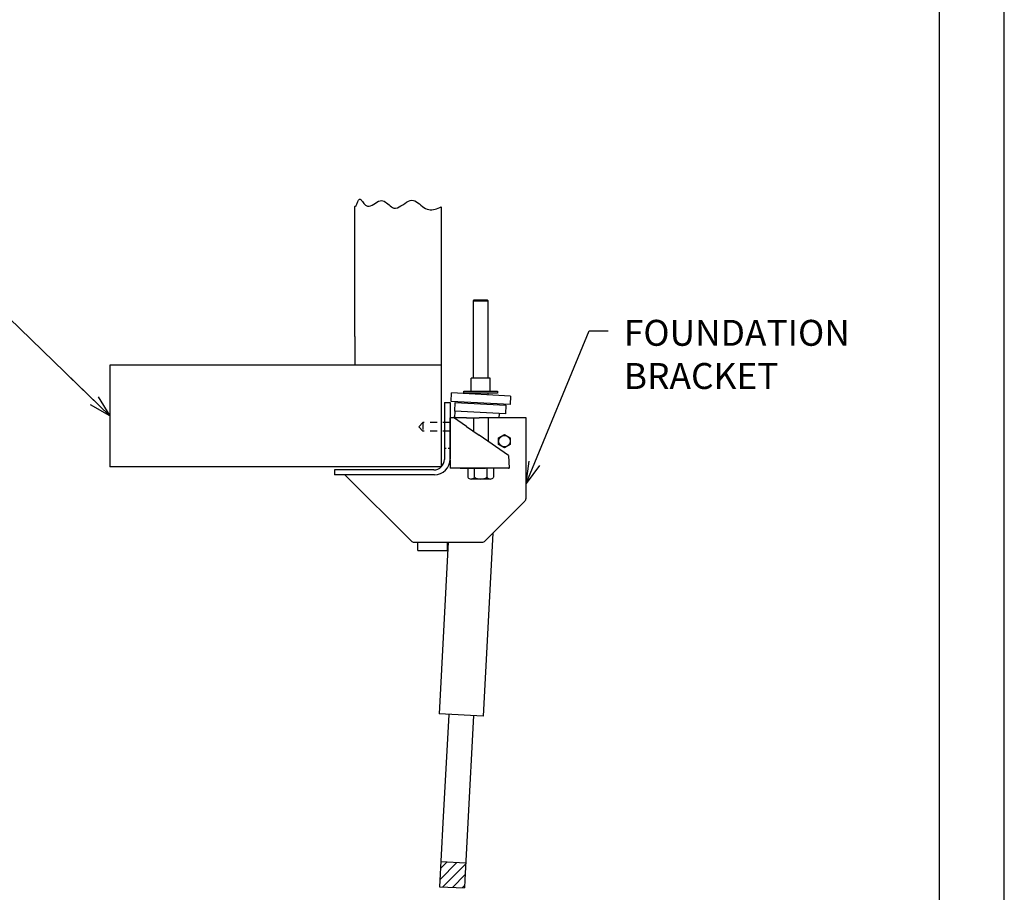
# Model space of a CAD drawing. Units: inches. Extents: x 0 to 66, y 0 to 51.
# Drawn here: x 48.9 to 66, y 16.2 to 31.4 of the extents above; entities that cross this region are included whole.
import ezdxf

# ---------------------------------------------------------------- set-up
doc = ezdxf.new("R2010")
doc.units = ezdxf.units.IN
doc.header["$MEASUREMENT"] = 0
for name, pattern in [('HIDDEN', [0.375, 0.25, -0.125]), ('HIDDEN2', [0.1875, 0.125, -0.0625]), ('HIDDENX2', [0.75, 0.5, -0.25])]:
    doc.linetypes.add(name, pattern=pattern)
for name, color, linetype in [('BT', 3, 'Continuous'), ('PV', 3, 'Continuous'), ('RV', 3, 'Continuous'), ('title', 7, 'Continuous')]:
    doc.layers.add(name, color=color, linetype=linetype)
doc.dimstyles.get("Standard").update_dxf_attribs({"dimtxt": 0.18, "dimasz": 0.18, "dimexe": 0.18, "dimexo": 0.0625, "dimgap": 0.09, "dimtad": 0, "dimtih": 1, "dimtoh": 1, "dimdec": 4, "dimzin": 0, "dimdsep": 46, "dimtxsty": 'Standard', "dimcen": 0.09, "dimadec": 0, "dimazin": 0, "dimtfac": 1, "dimtdec": 4, "dimtofl": 0, "dimtmove": 0, "dimatfit": 3, "dimfxl": 1, "dimtolj": 1, "dimtzin": 0, "dimarcsym": 0})

msp = doc.modelspace()

# ---------------------------------------------------------------- hatches: boundary and pattern name
at = {"layer": 'title'}
h = msp.add_hatch(dxfattribs=at)
h.set_pattern_fill('ANSI31', style=0)
h.paths.add_polyline_path([(56.637, 16.42), (56.652, 16.716), (56.221, 16.739), (56.198, 16.302), (56.63, 16.28)])

# ---------------------------------------------------------------- linework, layer by layer
for p, q in [((56.398, 24.729), (56.406, 24.875)), ((57.428, 24.821), (56.406, 24.875)), ((57.421, 24.675), (56.398, 24.729)), ((56.526, 24.444), (56.381, 24.444)), ((56.463, 24.561), (56.457, 24.444)), ((57.231, 24.52), (57.227, 24.444)), ((57.697, 24.444), (57.296, 24.444)), ((56.663, 24.293), (56.883, 24.142)), ((57.396, 23.569), (57.407, 23.57)), ((57.122, 22.441), (56.955, 19.263)), ((56.343, 22.285), (56.187, 19.303)), ((56.955, 19.263), (56.187, 19.303))]:
    msp.add_line(p, q)
msp.add_lwpolyline([(57.339, 24.515), (56.463, 24.561), (56.47, 24.707), (57.347, 24.661)], close=True)
at = {"layer": 'BT', "color": 7}
for p, q in [((54.779, 28.198), (54.785, 28.211)), ((54.785, 28.211), (54.791, 28.223)), ((54.791, 28.223), (54.798, 28.232)), ((54.798, 28.232), (54.804, 28.239)), ((54.804, 28.239), (54.811, 28.242)), ((54.811, 28.242), (54.819, 28.241)), ((54.819, 28.241), (54.828, 28.235)), ((54.828, 28.235), (54.838, 28.225)), ((54.838, 28.225), (54.849, 28.213)), ((54.849, 28.213), (54.86, 28.198)), ((55.137, 28.202), (55.164, 28.212)), ((55.164, 28.212), (55.19, 28.216)), ((55.19, 28.216), (55.213, 28.212)), ((55.213, 28.212), (55.235, 28.203)), ((55.235, 28.203), (55.256, 28.19)), ((55.624, 28.187), (55.656, 28.205)), ((55.656, 28.205), (55.687, 28.217)), ((55.687, 28.217), (55.718, 28.221)), ((55.718, 28.221), (55.744, 28.218)), ((55.744, 28.218), (55.77, 28.209)), ((55.77, 28.209), (55.796, 28.195)), ((54.727, 28.11), (54.746, 28.127)), ((54.746, 28.127), (54.753, 28.14)), ((54.753, 28.14), (54.76, 28.154)), ((54.76, 28.154), (54.767, 28.168)), ((54.767, 28.168), (54.773, 28.183)), ((54.773, 28.183), (54.779, 28.198)), ((54.86, 28.198), (54.871, 28.182)), ((54.871, 28.182), (54.883, 28.166)), ((54.883, 28.166), (54.896, 28.151)), ((54.896, 28.151), (54.909, 28.138)), ((54.909, 28.138), (54.922, 28.127)), ((54.922, 28.127), (54.947, 28.117)), ((54.947, 28.117), (54.973, 28.117)), ((54.973, 28.117), (54.999, 28.124)), ((54.999, 28.124), (55.027, 28.136)), ((55.027, 28.136), (55.054, 28.153)), ((55.054, 28.153), (55.082, 28.17)), ((55.082, 28.17), (55.11, 28.187)), ((55.11, 28.187), (55.137, 28.202)), ((55.256, 28.19), (55.277, 28.174)), ((55.277, 28.174), (55.298, 28.157)), ((55.298, 28.157), (55.319, 28.139)), ((55.319, 28.139), (55.339, 28.121)), ((55.339, 28.121), (55.36, 28.106)), ((55.36, 28.106), (55.381, 28.094)), ((55.381, 28.094), (55.402, 28.086)), ((55.402, 28.086), (55.433, 28.084)), ((55.433, 28.084), (55.464, 28.091)), ((55.464, 28.091), (55.495, 28.105)), ((55.495, 28.105), (55.527, 28.123)), ((55.527, 28.123), (55.56, 28.144)), ((55.56, 28.144), (55.592, 28.166)), ((55.592, 28.166), (55.624, 28.187)), ((55.796, 28.195), (55.822, 28.177)), ((55.822, 28.177), (55.847, 28.157)), ((55.847, 28.157), (55.873, 28.135)), ((55.873, 28.135), (55.9, 28.114)), ((55.9, 28.114), (55.926, 28.095)), ((55.926, 28.095), (55.954, 28.078)), ((55.954, 28.078), (55.983, 28.065)), ((55.983, 28.065), (56.009, 28.058)), ((56.009, 28.058), (56.036, 28.055)), ((56.036, 28.055), (56.063, 28.056)), ((56.063, 28.056), (56.091, 28.059)), ((56.091, 28.059), (56.119, 28.065)), ((56.119, 28.065), (56.146, 28.073)), ((56.146, 28.073), (56.174, 28.083)), ((56.174, 28.083), (56.201, 28.094)), ((56.201, 28.094), (56.227, 28.106)), ((56.227, 28.106), (56.227, 23.592)), ((54.727, 25.857), (54.727, 25.357)), ((50.471, 25.357), (50.471, 23.592)), ((56.227, 25.357), (50.471, 25.357)), ((56.227, 23.592), (50.471, 23.592)), ((56.355, 19.294), (56.256, 17.411)), ((56.786, 19.272), (56.689, 17.411)), ((56.256, 17.411), (56.198, 16.302)), ((56.689, 17.411), (56.637, 16.42))]:
    msp.add_line(p, q, dxfattribs=at)
at = {"layer": 'BT', "color": 7, "linetype": 'HIDDEN2'}
for p, q in [((55.908, 24.363), (55.834, 24.289)), ((55.834, 24.289), (55.908, 24.214)), ((56.381, 24.363), (55.908, 24.363)), ((55.908, 24.363), (55.908, 24.214)), ((56.381, 24.214), (55.908, 24.214))]:
    msp.add_line(p, q, dxfattribs=at)
at = {"layer": 'PV', "color": 7}
for p, q in [((56.783, 26.477), (56.8, 26.494)), ((56.8, 26.494), (57.021, 26.494)), ((57.021, 26.494), (57.039, 26.477)), ((56.783, 25.13), (56.783, 26.477)), ((56.783, 26.477), (57.039, 26.477)), ((57.039, 25.13), (57.039, 26.477)), ((57.074, 25.13), (56.744, 25.13)), ((56.744, 24.906), (56.744, 25.13)), ((57.074, 24.906), (57.074, 25.13)), ((56.783, 24.855), (56.783, 24.869)), ((57.039, 24.842), (57.039, 24.869)), ((56.552, 23.569), (56.996, 23.569)), ((56.552, 23.569), (56.996, 23.569)), ((56.689, 23.569), (56.689, 23.41)), ((56.8, 23.569), (56.8, 23.41)), ((57.021, 23.41), (57.021, 23.569)), ((57.132, 23.569), (57.132, 23.41)), ((57.077, 23.38), (56.744, 23.38))]:
    msp.add_line(p, q, dxfattribs=at)
for centre, radius, start, end in [((56.744, 23.446), 0.0665, 213.3482, 326.6518), ((56.911, 23.599), 0.219, 239.715, 300.285), ((57.077, 23.446), 0.0665, 213.3482, 326.6519)]:
    msp.add_arc(centre, radius, start, end, dxfattribs=at)
at = {"layer": 'RV', "color": 7}
for p, q in [((56.28, 24.708), (56.28, 23.721)), ((56.381, 24.708), (56.381, 23.729)), ((57.697, 23.046), (57.697, 24.444)), ((54.371, 23.538), (54.371, 23.455)), ((56.097, 23.538), (54.371, 23.538)), ((56.107, 23.455), (54.371, 23.455)), ((55.701, 22.306), (54.553, 23.455)), ((56.107, 23.455), (54.553, 23.455)), ((57.676, 22.995), (56.987, 22.306)), ((55.753, 22.285), (56.936, 22.285)), ((55.821, 22.139), (55.821, 22.285)), ((56.333, 22.139), (56.333, 22.285)), ((55.821, 22.139), (56.333, 22.139))]:
    msp.add_line(p, q, dxfattribs=at)
msp.add_circle((57.323, 24.038), 0.101, dxfattribs=at)
for centre, radius, start, end in [((56.097, 23.721), 0.183, 270, 360), ((56.107, 23.729), 0.274, 270, 360), ((56.107, 23.729), 0.274, 270, 360), ((57.624, 23.046), 0.0731, 315.0001, 0.0001), ((55.753, 22.358), 0.0731, 225, 270), ((56.936, 22.358), 0.0731, 269.9999, 314.9999)]:
    msp.add_arc(centre, radius, start, end, dxfattribs=at)
at = {"layer": 'title'}
for p, q in [((66, 0), (66, 51)), ((64.875, 1.125), (64.875, 49.875)), ((56.439, 24.447), (56.381, 24.444)), ((56.381, 23.711), (56.381, 24.444)), ((56.663, 24.293), (56.439, 24.447)), ((56.663, 24.444), (56.526, 24.444)), ((57.296, 24.444), (56.883, 24.444)), ((57.396, 23.789), (56.883, 24.142)), ((57.396, 23.789), (57.407, 23.569)), ((56.381, 23.711), (56.381, 23.569)), ((57.396, 23.569), (56.381, 23.569))]:
    msp.add_line(p, q, dxfattribs=at)
at = {"layer": 'title', "color": 7}
for p, q in [((54.727, 25.857), (54.727, 28.11)), ((56.28, 24.708), (56.381, 24.708)), ((56.783, 24.444), (56.783, 24.21)), ((57.039, 24.444), (57.039, 24.034)), ((56.221, 16.739), (56.652, 16.716)), ((56.637, 16.42), (56.63, 16.28)), ((56.198, 16.302), (56.63, 16.28))]:
    msp.add_line(p, q, dxfattribs=at)
at = {"layer": 'title', "linetype": 'HIDDENX2'}
msp.add_line((57.428, 24.821), (57.421, 24.675), dxfattribs=at)
at = {"layer": 'title', "linetype": 'HIDDEN'}
msp.add_line((56.663, 24.444), (56.883, 24.444), dxfattribs=at)
at = {"layer": 'title', "color": 7, "linetype": 'HIDDENX2'}
for p, q in [((56.311, 24.363), (56.28, 24.363)), ((56.381, 24.363), (56.346, 24.363)), ((56.311, 23.911), (56.28, 23.911)), ((56.381, 23.911), (56.346, 23.911))]:
    msp.add_line(p, q, dxfattribs=at)
at = {"layer": 'title'}
for points in [[(57.202, 24.869), (56.617, 24.869), (56.617, 24.906), (57.202, 24.906)], [(57.424, 23.98), (57.323, 23.922), (57.222, 23.98), (57.222, 24.097), (57.323, 24.155), (57.424, 24.097)]]:
    msp.add_lwpolyline(points, close=True, dxfattribs=at)

# ---------------------------------------------------------------- texts
at = {"layer": 'title', "insert": (59.395, 26.144), "char_height": 0.45, "attachment_point": 1}
msp.add_mtext('FOUNDATION\\PBRACKET', dxfattribs=at)

# ---------------------------------------------------------------- leaders
at = {"layer": 'title', "annotation_type": 0, "has_hookline": 1}
for points, override, hookline_direction, text_width in [([(50.471, 24.475), (48.375, 26.51), (47.685, 26.51)], {"dimscale": 3, "dimtxt": 0.125, "dimasz": 0.125, "dimexe": 0.125, "dimgap": 0.09, "dimtad": 0, "dimdec": 3, "dimcen": -0.09, "dimldrblk": 'Open30'}, 1, 6.333), ([(57.697, 23.305), (58.794, 25.956), (59.125, 25.956)], {"dimscale": 3, "dimtxt": 0.125, "dimasz": 0.125, "dimexe": 0.125, "dimgap": 0.09, "dimtad": 0, "dimdec": 3, "dimcen": -0.09, "dimtdec": 3, "dimldrblk": 'Open30'}, 0, 4.2)]:
    msp.add_leader(points, dimstyle='Standard', override=override, dxfattribs=dict(at, hookline_direction=hookline_direction, text_width=text_width))

doc.saveas('drawing.dxf')
